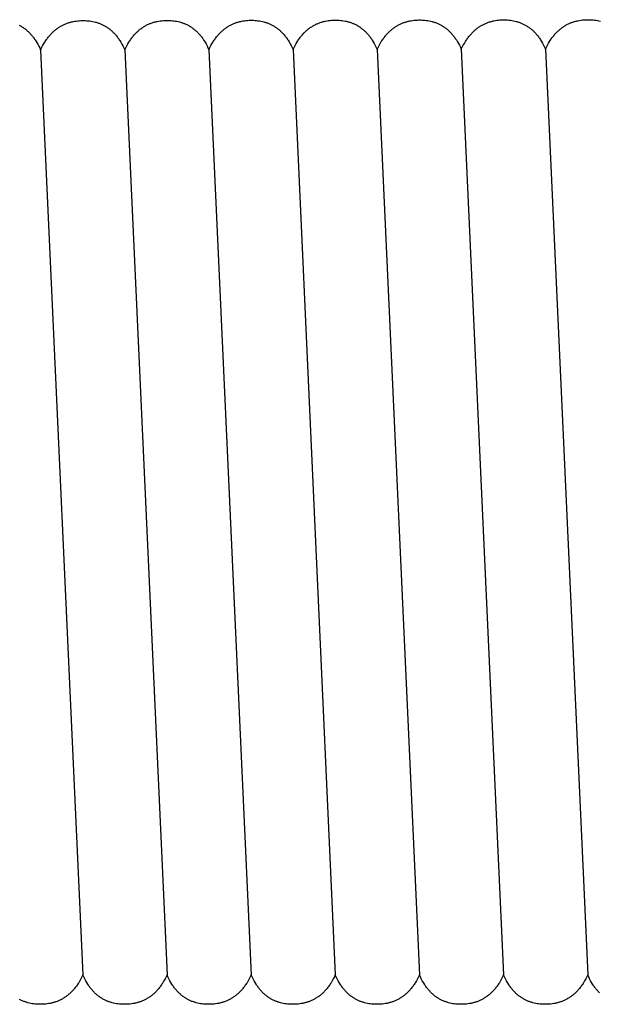
# Model space of a CAD drawing. Units: millimetres. Extents: x 2035 to 2413, y -1904 to -1713.
# Drawn here: x 2264 to 2266, y -1802 to -1799 of the extents above; entities that cross this region are included whole.
import ezdxf

# ---------------------------------------------------------------- set-up
doc = ezdxf.new("R2010")
doc.units = ezdxf.units.MM
doc.header["$MEASUREMENT"] = 0
doc.layers.add('TONI', color=4, linetype='Continuous')

msp = doc.modelspace()

# ---------------------------------------------------------------- linework, layer by layer
at = {"layer": 'TONI'}
for points in [[(2265.1876, -1799.276), (2265.1905, -1799.2698), (2265.1936, -1799.2639), (2265.1967, -1799.2583), (2265.1999, -1799.2529), (2265.2016, -1799.2503), (2265.2033, -1799.2477), (2265.205, -1799.2453), (2265.2067, -1799.2429), (2265.2084, -1799.2405), (2265.2102, -1799.2382), (2265.212, -1799.236), (2265.2138, -1799.2338), (2265.2156, -1799.2317), (2265.2174, -1799.2297), (2265.2193, -1799.2277), (2265.2212, -1799.2257), (2265.2231, -1799.2239), (2265.225, -1799.222), (2265.2269, -1799.2203), (2265.2289, -1799.2186), (2265.2308, -1799.2169), (2265.2328, -1799.2153), (2265.2348, -1799.2138), (2265.2368, -1799.2123), (2265.2389, -1799.2108), (2265.2409, -1799.2094), (2265.243, -1799.2081), (2265.245, -1799.2068), (2265.2471, -1799.2055), (2265.2492, -1799.2044), (2265.2513, -1799.2032), (2265.2535, -1799.2021), (2265.2556, -1799.2011), (2265.2577, -1799.2001), (2265.2599, -1799.1991), (2265.2621, -1799.1982), (2265.2642, -1799.1973), (2265.2664, -1799.1965), (2265.2686, -1799.1957), (2265.2708, -1799.195), (2265.273, -1799.1943), (2265.2752, -1799.1937), (2265.2775, -1799.1931), (2265.2797, -1799.1925), (2265.2819, -1799.192), (2265.2842, -1799.1915), (2265.2887, -1799.1907), (2265.2932, -1799.19), (2265.2977, -1799.1894), (2265.3023, -1799.189), (2265.3068, -1799.1887), (2265.3114, -1799.1886), (2265.3159, -1799.1886), (2265.3203, -1799.1887), (2265.3247, -1799.189), (2265.329, -1799.1893), (2265.3334, -1799.1898), (2265.3377, -1799.1905), (2265.342, -1799.1913), (2265.3463, -1799.1922), (2265.3506, -1799.1932), (2265.3527, -1799.1938), (2265.3548, -1799.1945), (2265.3569, -1799.1951), (2265.359, -1799.1958), (2265.3611, -1799.1966), (2265.3632, -1799.1974), (2265.3653, -1799.1982), (2265.3674, -1799.1991), (2265.3694, -1799.2), (2265.3715, -1799.201), (2265.3735, -1799.202), (2265.3755, -1799.203), (2265.3775, -1799.2041), (2265.3795, -1799.2052), (2265.3815, -1799.2064), (2265.3835, -1799.2077), (2265.3854, -1799.2089), (2265.3874, -1799.2103), (2265.3893, -1799.2117), (2265.3912, -1799.2131), (2265.3931, -1799.2146), (2265.395, -1799.2161), (2265.3969, -1799.2177), (2265.3987, -1799.2193), (2265.4006, -1799.221), (2265.4024, -1799.2227), (2265.4042, -1799.2245), (2265.406, -1799.2264), (2265.4077, -1799.2283), (2265.4095, -1799.2302), (2265.4112, -1799.2322), (2265.4129, -1799.2343), (2265.4146, -1799.2364), (2265.4163, -1799.2386), (2265.4179, -1799.2409), (2265.4196, -1799.2432), (2265.4212, -1799.2455), (2265.4227, -1799.2479), (2265.4259, -1799.253), (2265.4289, -1799.2582), (2265.4318, -1799.2638), (2265.4346, -1799.2695), (2265.4373, -1799.2756)], [(2265.4373, -1799.2756), (2265.4403, -1799.2694), (2265.4433, -1799.2635), (2265.4464, -1799.2578), (2265.4496, -1799.2524), (2265.4513, -1799.2498), (2265.453, -1799.2473), (2265.4547, -1799.2448), (2265.4564, -1799.2424), (2265.4581, -1799.2401), (2265.4599, -1799.2378), (2265.4617, -1799.2356), (2265.4635, -1799.2334), (2265.4653, -1799.2313), (2265.4671, -1799.2292), (2265.469, -1799.2272), (2265.4709, -1799.2253), (2265.4728, -1799.2234), (2265.4747, -1799.2216), (2265.4766, -1799.2198), (2265.4786, -1799.2181), (2265.4806, -1799.2165), (2265.4825, -1799.2149), (2265.4845, -1799.2133), (2265.4866, -1799.2118), (2265.4886, -1799.2104), (2265.4906, -1799.209), (2265.4927, -1799.2076), (2265.4948, -1799.2064), (2265.4968, -1799.2051), (2265.4989, -1799.2039), (2265.5011, -1799.2028), (2265.5032, -1799.2017), (2265.5053, -1799.2006), (2265.5075, -1799.1996), (2265.5096, -1799.1987), (2265.5118, -1799.1978), (2265.5139, -1799.1969), (2265.5161, -1799.1961), (2265.5183, -1799.1953), (2265.5205, -1799.1946), (2265.5227, -1799.1939), (2265.525, -1799.1932), (2265.5272, -1799.1926), (2265.5294, -1799.1921), (2265.5316, -1799.1916), (2265.5339, -1799.1911), (2265.5384, -1799.1902), (2265.5429, -1799.1895), (2265.5474, -1799.189), (2265.552, -1799.1886), (2265.5565, -1799.1883), (2265.5611, -1799.1882), (2265.5656, -1799.1882), (2265.57, -1799.1883), (2265.5744, -1799.1886), (2265.5787, -1799.1889), (2265.5831, -1799.1894), (2265.5874, -1799.19), (2265.5917, -1799.1908), (2265.596, -1799.1917), (2265.6003, -1799.1928)], [(2263.8752, -1799.2045), (2263.8772, -1799.2056), (2263.8792, -1799.2067), (2263.8812, -1799.2078), (2263.8832, -1799.209), (2263.8852, -1799.2103), (2263.8871, -1799.2115), (2263.8891, -1799.2129), (2263.891, -1799.2142), (2263.8929, -1799.2157), (2263.8948, -1799.2172), (2263.8967, -1799.2187), (2263.8986, -1799.2203), (2263.9004, -1799.2219), (2263.9023, -1799.2236), (2263.9041, -1799.2253), (2263.9059, -1799.2271), (2263.9077, -1799.229), (2263.9094, -1799.2309), (2263.9112, -1799.2328), (2263.9129, -1799.2348), (2263.9146, -1799.2369), (2263.9163, -1799.239), (2263.918, -1799.2412), (2263.9196, -1799.2435), (2263.9213, -1799.2458), (2263.9229, -1799.2481), (2263.9244, -1799.2505), (2263.9276, -1799.2556), (2263.9306, -1799.2608), (2263.9335, -1799.2663), (2263.9363, -1799.2721), (2263.939, -1799.2782)], [(2263.939, -1799.2782), (2263.942, -1799.272), (2263.945, -1799.2661), (2263.9481, -1799.2604), (2263.9513, -1799.255), (2263.953, -1799.2524), (2263.9547, -1799.2499), (2263.9564, -1799.2474), (2263.9581, -1799.245), (2263.9598, -1799.2427), (2263.9616, -1799.2404), (2263.9634, -1799.2381), (2263.9652, -1799.236), (2263.967, -1799.2339), (2263.9688, -1799.2318), (2263.9707, -1799.2298), (2263.9726, -1799.2279), (2263.9745, -1799.226), (2263.9764, -1799.2242), (2263.9783, -1799.2224), (2263.9803, -1799.2207), (2263.9823, -1799.2191), (2263.9842, -1799.2175), (2263.9862, -1799.2159), (2263.9883, -1799.2144), (2263.9903, -1799.213), (2263.9923, -1799.2116), (2263.9944, -1799.2102), (2263.9965, -1799.2089), (2263.9985, -1799.2077), (2264.0006, -1799.2065), (2264.0028, -1799.2054), (2264.0049, -1799.2043), (2264.007, -1799.2032), (2264.0092, -1799.2022), (2264.0113, -1799.2013), (2264.0135, -1799.2004), (2264.0156, -1799.1995), (2264.0178, -1799.1987), (2264.02, -1799.1979), (2264.0222, -1799.1972), (2264.0244, -1799.1965), (2264.0266, -1799.1958), (2264.0289, -1799.1952), (2264.0311, -1799.1947), (2264.0333, -1799.1941), (2264.0356, -1799.1937), (2264.0401, -1799.1928), (2264.0446, -1799.1921), (2264.0491, -1799.1916), (2264.0537, -1799.1912), (2264.0582, -1799.1909), (2264.0628, -1799.1908), (2264.0673, -1799.1908), (2264.0717, -1799.1909), (2264.0761, -1799.1911), (2264.0804, -1799.1915), (2264.0848, -1799.192), (2264.0891, -1799.1926), (2264.0934, -1799.1934), (2264.0977, -1799.1943), (2264.102, -1799.1954), (2264.1041, -1799.196), (2264.1062, -1799.1966), (2264.1084, -1799.1973), (2264.1105, -1799.198), (2264.1125, -1799.1987), (2264.1146, -1799.1995), (2264.1167, -1799.2004), (2264.1188, -1799.2012), (2264.1208, -1799.2021), (2264.1229, -1799.2031), (2264.1249, -1799.2041), (2264.1269, -1799.2052), (2264.1289, -1799.2063), (2264.1309, -1799.2074), (2264.1329, -1799.2086), (2264.1349, -1799.2098), (2264.1368, -1799.2111), (2264.1388, -1799.2124), (2264.1407, -1799.2138), (2264.1426, -1799.2152), (2264.1445, -1799.2167), (2264.1464, -1799.2183), (2264.1483, -1799.2198), (2264.1501, -1799.2215), (2264.152, -1799.2232), (2264.1538, -1799.2249), (2264.1556, -1799.2267), (2264.1574, -1799.2285), (2264.1591, -1799.2304), (2264.1609, -1799.2324), (2264.1626, -1799.2344), (2264.1643, -1799.2365), (2264.166, -1799.2386), (2264.1677, -1799.2408), (2264.1693, -1799.243), (2264.171, -1799.2453), (2264.1726, -1799.2477), (2264.1742, -1799.2501), (2264.1773, -1799.2551), (2264.1803, -1799.2604), (2264.1832, -1799.2659), (2264.186, -1799.2717), (2264.1887, -1799.2777)], [(2264.1887, -1799.2777), (2264.1917, -1799.2715), (2264.1947, -1799.2656), (2264.1978, -1799.26), (2264.2011, -1799.2546), (2264.2027, -1799.252), (2264.2044, -1799.2495), (2264.2061, -1799.247), (2264.2078, -1799.2446), (2264.2095, -1799.2422), (2264.2113, -1799.2399), (2264.2131, -1799.2377), (2264.2149, -1799.2356), (2264.2167, -1799.2334), (2264.2186, -1799.2314), (2264.2204, -1799.2294), (2264.2223, -1799.2275), (2264.2242, -1799.2256), (2264.2261, -1799.2238), (2264.2281, -1799.222), (2264.23, -1799.2203), (2264.232, -1799.2186), (2264.234, -1799.217), (2264.236, -1799.2155), (2264.238, -1799.214), (2264.24, -1799.2125), (2264.242, -1799.2111), (2264.2441, -1799.2098), (2264.2462, -1799.2085), (2264.2483, -1799.2073), (2264.2504, -1799.2061), (2264.2525, -1799.2049), (2264.2546, -1799.2038), (2264.2567, -1799.2028), (2264.2589, -1799.2018), (2264.261, -1799.2008), (2264.2632, -1799.1999), (2264.2654, -1799.1991), (2264.2675, -1799.1982), (2264.2697, -1799.1975), (2264.2719, -1799.1967), (2264.2742, -1799.196), (2264.2764, -1799.1954), (2264.2786, -1799.1948), (2264.2808, -1799.1942), (2264.2831, -1799.1937), (2264.2853, -1799.1932), (2264.2898, -1799.1924), (2264.2943, -1799.1917), (2264.2988, -1799.1911), (2264.3034, -1799.1907), (2264.3079, -1799.1905), (2264.3125, -1799.1903), (2264.317, -1799.1903), (2264.3214, -1799.1905), (2264.3258, -1799.1907), (2264.3302, -1799.1911), (2264.3345, -1799.1916), (2264.3388, -1799.1922), (2264.3432, -1799.193), (2264.3475, -1799.1939), (2264.3517, -1799.195), (2264.3538, -1799.1955), (2264.356, -1799.1962), (2264.3581, -1799.1968), (2264.3602, -1799.1976), (2264.3623, -1799.1983), (2264.3643, -1799.1991), (2264.3664, -1799.1999), (2264.3685, -1799.2008), (2264.3705, -1799.2017), (2264.3726, -1799.2027), (2264.3746, -1799.2037), (2264.3766, -1799.2047), (2264.3786, -1799.2058), (2264.3806, -1799.207), (2264.3826, -1799.2082), (2264.3846, -1799.2094), (2264.3866, -1799.2107), (2264.3885, -1799.212), (2264.3904, -1799.2134), (2264.3923, -1799.2148), (2264.3942, -1799.2163), (2264.3961, -1799.2178), (2264.398, -1799.2194), (2264.3999, -1799.221), (2264.4017, -1799.2227), (2264.4035, -1799.2245), (2264.4053, -1799.2263), (2264.4071, -1799.2281), (2264.4089, -1799.23), (2264.4106, -1799.232), (2264.4123, -1799.234), (2264.4141, -1799.236), (2264.4157, -1799.2382), (2264.4174, -1799.2403), (2264.4191, -1799.2426), (2264.4207, -1799.2449), (2264.4223, -1799.2472), (2264.4239, -1799.2497), (2264.427, -1799.2547), (2264.43, -1799.26), (2264.4329, -1799.2655), (2264.4357, -1799.2713), (2264.4385, -1799.2773)], [(2264.4385, -1799.2773), (2264.4414, -1799.2711), (2264.4444, -1799.2652), (2264.4475, -1799.2596), (2264.4508, -1799.2542), (2264.4524, -1799.2516), (2264.4541, -1799.249), (2264.4558, -1799.2466), (2264.4575, -1799.2442), (2264.4593, -1799.2418), (2264.461, -1799.2395), (2264.4628, -1799.2373), (2264.4646, -1799.2351), (2264.4664, -1799.233), (2264.4683, -1799.231), (2264.4701, -1799.229), (2264.472, -1799.227), (2264.4739, -1799.2252), (2264.4758, -1799.2233), (2264.4778, -1799.2216), (2264.4797, -1799.2199), (2264.4817, -1799.2182), (2264.4837, -1799.2166), (2264.4857, -1799.215), (2264.4877, -1799.2135), (2264.4897, -1799.2121), (2264.4918, -1799.2107), (2264.4938, -1799.2094), (2264.4959, -1799.2081), (2264.498, -1799.2068), (2264.5001, -1799.2056), (2264.5022, -1799.2045), (2264.5043, -1799.2034), (2264.5064, -1799.2024), (2264.5086, -1799.2014), (2264.5107, -1799.2004), (2264.5129, -1799.1995), (2264.5151, -1799.1986), (2264.5173, -1799.1978), (2264.5195, -1799.197), (2264.5217, -1799.1963), (2264.5239, -1799.1956), (2264.5261, -1799.195), (2264.5283, -1799.1944), (2264.5305, -1799.1938), (2264.5328, -1799.1933), (2264.535, -1799.1928), (2264.5395, -1799.1919), (2264.544, -1799.1912), (2264.5486, -1799.1907), (2264.5531, -1799.1903), (2264.5577, -1799.19), (2264.5622, -1799.1899), (2264.5668, -1799.1899), (2264.5711, -1799.19), (2264.5755, -1799.1903), (2264.5799, -1799.1906), (2264.5842, -1799.1911), (2264.5886, -1799.1918), (2264.5929, -1799.1925), (2264.5972, -1799.1935), (2264.6014, -1799.1945), (2264.6036, -1799.1951), (2264.6057, -1799.1957), (2264.6078, -1799.1964), (2264.6099, -1799.1971), (2264.612, -1799.1979), (2264.6141, -1799.1987), (2264.6161, -1799.1995), (2264.6182, -1799.2004), (2264.6203, -1799.2013), (2264.6223, -1799.2022), (2264.6243, -1799.2033), (2264.6264, -1799.2043), (2264.6284, -1799.2054), (2264.6304, -1799.2065), (2264.6323, -1799.2077), (2264.6343, -1799.209), (2264.6363, -1799.2102), (2264.6382, -1799.2116), (2264.6401, -1799.213), (2264.6421, -1799.2144), (2264.644, -1799.2159), (2264.6459, -1799.2174), (2264.6477, -1799.219), (2264.6496, -1799.2206), (2264.6514, -1799.2223), (2264.6532, -1799.224), (2264.655, -1799.2258), (2264.6568, -1799.2277), (2264.6586, -1799.2296), (2264.6603, -1799.2315), (2264.6621, -1799.2335), (2264.6638, -1799.2356), (2264.6655, -1799.2377), (2264.6671, -1799.2399), (2264.6688, -1799.2422), (2264.6704, -1799.2445), (2264.672, -1799.2468), (2264.6736, -1799.2492), (2264.6767, -1799.2543), (2264.6797, -1799.2595), (2264.6826, -1799.265), (2264.6855, -1799.2708), (2264.6882, -1799.2769)], [(2264.6882, -1799.2769), (2264.6911, -1799.2707), (2264.6941, -1799.2648), (2264.6973, -1799.2591), (2264.7005, -1799.2537), (2264.7021, -1799.2511), (2264.7038, -1799.2486), (2264.7055, -1799.2461), (2264.7072, -1799.2437), (2264.709, -1799.2414), (2264.7107, -1799.2391), (2264.7125, -1799.2369), (2264.7143, -1799.2347), (2264.7162, -1799.2326), (2264.718, -1799.2305), (2264.7199, -1799.2285), (2264.7217, -1799.2266), (2264.7236, -1799.2247), (2264.7256, -1799.2229), (2264.7275, -1799.2211), (2264.7294, -1799.2194), (2264.7314, -1799.2178), (2264.7334, -1799.2162), (2264.7354, -1799.2146), (2264.7374, -1799.2131), (2264.7394, -1799.2117), (2264.7415, -1799.2103), (2264.7435, -1799.2089), (2264.7456, -1799.2076), (2264.7477, -1799.2064), (2264.7498, -1799.2052), (2264.7519, -1799.2041), (2264.754, -1799.203), (2264.7562, -1799.2019), (2264.7583, -1799.2009), (2264.7605, -1799.2), (2264.7626, -1799.1991), (2264.7648, -1799.1982), (2264.767, -1799.1974), (2264.7692, -1799.1966), (2264.7714, -1799.1959), (2264.7736, -1799.1952), (2264.7758, -1799.1945), (2264.778, -1799.1939), (2264.7803, -1799.1934), (2264.7825, -1799.1928), (2264.7847, -1799.1924), (2264.7892, -1799.1915), (2264.7937, -1799.1908), (2264.7983, -1799.1903), (2264.8028, -1799.1899), (2264.8074, -1799.1896), (2264.8119, -1799.1895), (2264.8165, -1799.1895), (2264.8209, -1799.1896), (2264.8252, -1799.1898), (2264.8296, -1799.1902), (2264.8339, -1799.1907), (2264.8383, -1799.1913), (2264.8426, -1799.1921), (2264.8469, -1799.193), (2264.8512, -1799.1941), (2264.8533, -1799.1947), (2264.8554, -1799.1953), (2264.8575, -1799.196), (2264.8596, -1799.1967), (2264.8617, -1799.1974), (2264.8638, -1799.1982), (2264.8659, -1799.1991), (2264.8679, -1799.1999), (2264.87, -1799.2009), (2264.872, -1799.2018), (2264.8741, -1799.2028), (2264.8761, -1799.2039), (2264.8781, -1799.205), (2264.8801, -1799.2061), (2264.8821, -1799.2073), (2264.884, -1799.2085), (2264.886, -1799.2098), (2264.8879, -1799.2111), (2264.8899, -1799.2125), (2264.8918, -1799.214), (2264.8937, -1799.2154), (2264.8956, -1799.217), (2264.8974, -1799.2185), (2264.8993, -1799.2202), (2264.9011, -1799.2219), (2264.9029, -1799.2236), (2264.9047, -1799.2254), (2264.9065, -1799.2272), (2264.9083, -1799.2291), (2264.91, -1799.2311), (2264.9118, -1799.2331), (2264.9135, -1799.2352), (2264.9152, -1799.2373), (2264.9168, -1799.2395), (2264.9185, -1799.2417), (2264.9201, -1799.244), (2264.9217, -1799.2464), (2264.9233, -1799.2488), (2264.9264, -1799.2538), (2264.9294, -1799.2591), (2264.9324, -1799.2646), (2264.9352, -1799.2704), (2264.9379, -1799.2764)], [(2264.9379, -1799.2764), (2264.9408, -1799.2702), (2264.9439, -1799.2643), (2264.947, -1799.2587), (2264.9502, -1799.2533), (2264.9519, -1799.2507), (2264.9535, -1799.2482), (2264.9552, -1799.2457), (2264.957, -1799.2433), (2264.9587, -1799.2409), (2264.9605, -1799.2387), (2264.9622, -1799.2364), (2264.964, -1799.2343), (2264.9659, -1799.2321), (2264.9677, -1799.2301), (2264.9696, -1799.2281), (2264.9715, -1799.2262), (2264.9734, -1799.2243), (2264.9753, -1799.2225), (2264.9772, -1799.2207), (2264.9792, -1799.219), (2264.9811, -1799.2173), (2264.9831, -1799.2157), (2264.9851, -1799.2142), (2264.9871, -1799.2127), (2264.9892, -1799.2112), (2264.9912, -1799.2098), (2264.9933, -1799.2085), (2264.9953, -1799.2072), (2264.9974, -1799.206), (2264.9995, -1799.2048), (2265.0016, -1799.2036), (2265.0037, -1799.2025), (2265.0059, -1799.2015), (2265.008, -1799.2005), (2265.0102, -1799.1995), (2265.0123, -1799.1986), (2265.0145, -1799.1978), (2265.0167, -1799.1969), (2265.0189, -1799.1962), (2265.0211, -1799.1954), (2265.0233, -1799.1948), (2265.0255, -1799.1941), (2265.0277, -1799.1935), (2265.03, -1799.1929), (2265.0322, -1799.1924), (2265.0344, -1799.1919), (2265.0389, -1799.1911), (2265.0435, -1799.1904), (2265.048, -1799.1898), (2265.0525, -1799.1894), (2265.0571, -1799.1892), (2265.0616, -1799.189), (2265.0662, -1799.189), (2265.0706, -1799.1892), (2265.0749, -1799.1894), (2265.0793, -1799.1898), (2265.0837, -1799.1903), (2265.088, -1799.1909), (2265.0923, -1799.1917), (2265.0966, -1799.1926), (2265.1009, -1799.1937), (2265.103, -1799.1943), (2265.1051, -1799.1949), (2265.1072, -1799.1955), (2265.1093, -1799.1963), (2265.1114, -1799.197), (2265.1135, -1799.1978), (2265.1156, -1799.1986), (2265.1176, -1799.1995), (2265.1197, -1799.2004), (2265.1217, -1799.2014), (2265.1238, -1799.2024), (2265.1258, -1799.2034), (2265.1278, -1799.2045), (2265.1298, -1799.2057), (2265.1318, -1799.2069), (2265.1338, -1799.2081), (2265.1357, -1799.2094), (2265.1377, -1799.2107), (2265.1396, -1799.2121), (2265.1415, -1799.2135), (2265.1434, -1799.215), (2265.1453, -1799.2165), (2265.1472, -1799.2181), (2265.149, -1799.2197), (2265.1508, -1799.2214), (2265.1527, -1799.2232), (2265.1545, -1799.225), (2265.1562, -1799.2268), (2265.158, -1799.2287), (2265.1598, -1799.2307), (2265.1615, -1799.2327), (2265.1632, -1799.2347), (2265.1649, -1799.2369), (2265.1666, -1799.2391), (2265.1682, -1799.2413), (2265.1698, -1799.2436), (2265.1714, -1799.246), (2265.173, -1799.2484), (2265.1761, -1799.2534), (2265.1791, -1799.2587), (2265.1821, -1799.2642), (2265.1849, -1799.27), (2265.1876, -1799.276)], [(2264.9379, -1799.2764), (2265.0634, -1802.0209)], [(2265.1876, -1799.276), (2265.3131, -1802.0209)], [(2265.4373, -1799.2756), (2265.5629, -1802.0209)], [(2263.939, -1799.2782), (2264.0646, -1802.0209)], [(2264.1887, -1799.2777), (2264.3143, -1802.0209)], [(2264.4385, -1799.2773), (2264.564, -1802.0209)], [(2264.6882, -1799.2769), (2264.8137, -1802.0209)], [(2264.0646, -1802.0209), (2264.0616, -1802.0271), (2264.0586, -1802.033), (2264.0554, -1802.0386), (2264.0522, -1802.044), (2264.0505, -1802.0466), (2264.0489, -1802.0492), (2264.0472, -1802.0516), (2264.0454, -1802.054), (2264.0437, -1802.0564), (2264.0419, -1802.0587), (2264.0401, -1802.0609), (2264.0383, -1802.0631), (2264.0365, -1802.0652), (2264.0347, -1802.0672), (2264.0328, -1802.0692), (2264.0309, -1802.0711), (2264.029, -1802.073), (2264.0271, -1802.0748), (2264.0251, -1802.0766), (2264.0232, -1802.0783), (2264.0212, -1802.0799), (2264.0192, -1802.0815), (2264.0172, -1802.0831), (2264.0152, -1802.0846), (2264.0132, -1802.086), (2264.0111, -1802.0874), (2264.0091, -1802.0888), (2264.007, -1802.09), (2264.0049, -1802.0913), (2264.0028, -1802.0925), (2264.0007, -1802.0936), (2263.9986, -1802.0947), (2263.9964, -1802.0957), (2263.9943, -1802.0967), (2263.9921, -1802.0977), (2263.99, -1802.0986), (2263.9878, -1802.0995), (2263.9856, -1802.1003), (2263.9834, -1802.101), (2263.9812, -1802.1018), (2263.979, -1802.1025), (2263.9768, -1802.1031), (2263.9746, -1802.1037), (2263.9723, -1802.1043), (2263.9701, -1802.1048), (2263.9678, -1802.1053), (2263.9633, -1802.1061), (2263.9588, -1802.1068), (2263.9543, -1802.1073), (2263.9498, -1802.1077), (2263.9452, -1802.108), (2263.9407, -1802.1081), (2263.9361, -1802.1081), (2263.9317, -1802.108), (2263.9273, -1802.1077), (2263.923, -1802.1073), (2263.9186, -1802.1068), (2263.9143, -1802.1062), (2263.91, -1802.1054), (2263.9057, -1802.1045), (2263.9014, -1802.1034), (2263.8993, -1802.1028), (2263.8972, -1802.1022), (2263.8951, -1802.1015), (2263.893, -1802.1008), (2263.8909, -1802.1), (2263.8888, -1802.0993), (2263.8867, -1802.0984), (2263.8847, -1802.0975), (2263.8826, -1802.0966), (2263.8806, -1802.0957), (2263.8785, -1802.0946), (2263.8765, -1802.0936)], [(2264.3143, -1802.0209), (2264.3113, -1802.0271), (2264.3083, -1802.033), (2264.3051, -1802.0386), (2264.3019, -1802.044), (2264.3002, -1802.0466), (2264.2986, -1802.0492), (2264.2969, -1802.0516), (2264.2951, -1802.054), (2264.2934, -1802.0564), (2264.2916, -1802.0587), (2264.2898, -1802.0609), (2264.288, -1802.0631), (2264.2862, -1802.0652), (2264.2844, -1802.0672), (2264.2825, -1802.0692), (2264.2806, -1802.0711), (2264.2787, -1802.073), (2264.2768, -1802.0748), (2264.2749, -1802.0766), (2264.2729, -1802.0783), (2264.2709, -1802.0799), (2264.2689, -1802.0815), (2264.2669, -1802.0831), (2264.2649, -1802.0846), (2264.2629, -1802.086), (2264.2608, -1802.0874), (2264.2588, -1802.0888), (2264.2567, -1802.09), (2264.2546, -1802.0913), (2264.2525, -1802.0925), (2264.2504, -1802.0936), (2264.2483, -1802.0947), (2264.2462, -1802.0957), (2264.244, -1802.0967), (2264.2419, -1802.0977), (2264.2397, -1802.0986), (2264.2375, -1802.0995), (2264.2353, -1802.1003), (2264.2331, -1802.101), (2264.2309, -1802.1018), (2264.2287, -1802.1025), (2264.2265, -1802.1031), (2264.2243, -1802.1037), (2264.222, -1802.1043), (2264.2198, -1802.1048), (2264.2176, -1802.1053), (2264.2131, -1802.1061), (2264.2085, -1802.1068), (2264.204, -1802.1073), (2264.1995, -1802.1077), (2264.1949, -1802.108), (2264.1904, -1802.1081), (2264.1858, -1802.1081), (2264.1814, -1802.108), (2264.1771, -1802.1077), (2264.1727, -1802.1073), (2264.1684, -1802.1068), (2264.164, -1802.1062), (2264.1597, -1802.1054), (2264.1554, -1802.1045), (2264.1511, -1802.1034), (2264.149, -1802.1028), (2264.1469, -1802.1022), (2264.1448, -1802.1015), (2264.1427, -1802.1008), (2264.1406, -1802.1), (2264.1385, -1802.0993), (2264.1365, -1802.0984), (2264.1344, -1802.0975), (2264.1323, -1802.0966), (2264.1303, -1802.0957), (2264.1283, -1802.0946), (2264.1262, -1802.0936), (2264.1242, -1802.0925), (2264.1222, -1802.0913), (2264.1203, -1802.0902), (2264.1183, -1802.0889), (2264.1163, -1802.0876), (2264.1144, -1802.0863), (2264.1125, -1802.0849), (2264.1106, -1802.0835), (2264.1087, -1802.082), (2264.1068, -1802.0805), (2264.1049, -1802.0789), (2264.1031, -1802.0772), (2264.1012, -1802.0756), (2264.0994, -1802.0738), (2264.0976, -1802.072), (2264.0958, -1802.0702), (2264.0941, -1802.0683), (2264.0923, -1802.0663), (2264.0906, -1802.0643), (2264.0889, -1802.0622), (2264.0872, -1802.0601), (2264.0855, -1802.0579), (2264.0839, -1802.0557), (2264.0823, -1802.0534), (2264.0807, -1802.051), (2264.0791, -1802.0486), (2264.076, -1802.0435), (2264.073, -1802.0383), (2264.0701, -1802.0327), (2264.0673, -1802.027), (2264.0646, -1802.0209)], [(2264.564, -1802.0209), (2264.561, -1802.0271), (2264.558, -1802.033), (2264.5549, -1802.0386), (2264.5516, -1802.044), (2264.55, -1802.0466), (2264.5483, -1802.0492), (2264.5466, -1802.0516), (2264.5449, -1802.054), (2264.5431, -1802.0564), (2264.5414, -1802.0587), (2264.5396, -1802.0609), (2264.5378, -1802.0631), (2264.5359, -1802.0652), (2264.5341, -1802.0672), (2264.5322, -1802.0692), (2264.5303, -1802.0711), (2264.5284, -1802.073), (2264.5265, -1802.0748), (2264.5246, -1802.0766), (2264.5226, -1802.0783), (2264.5207, -1802.0799), (2264.5187, -1802.0815), (2264.5167, -1802.0831), (2264.5146, -1802.0846), (2264.5126, -1802.086), (2264.5106, -1802.0874), (2264.5085, -1802.0888), (2264.5064, -1802.09), (2264.5043, -1802.0913), (2264.5022, -1802.0925), (2264.5001, -1802.0936), (2264.498, -1802.0947), (2264.4959, -1802.0957), (2264.4937, -1802.0967), (2264.4916, -1802.0977), (2264.4894, -1802.0986), (2264.4872, -1802.0995), (2264.485, -1802.1003), (2264.4828, -1802.101), (2264.4806, -1802.1018), (2264.4784, -1802.1025), (2264.4762, -1802.1031), (2264.474, -1802.1037), (2264.4718, -1802.1043), (2264.4695, -1802.1048), (2264.4673, -1802.1053), (2264.4628, -1802.1061), (2264.4583, -1802.1068), (2264.4537, -1802.1073), (2264.4492, -1802.1077), (2264.4446, -1802.108), (2264.4401, -1802.1081), (2264.4355, -1802.1081), (2264.4312, -1802.108), (2264.4268, -1802.1077), (2264.4224, -1802.1073), (2264.4181, -1802.1068), (2264.4137, -1802.1062), (2264.4094, -1802.1054), (2264.4051, -1802.1045), (2264.4009, -1802.1034), (2264.3987, -1802.1028), (2264.3966, -1802.1022), (2264.3945, -1802.1015), (2264.3924, -1802.1008), (2264.3903, -1802.1), (2264.3882, -1802.0993), (2264.3862, -1802.0984), (2264.3841, -1802.0975), (2264.3821, -1802.0966), (2264.38, -1802.0957), (2264.378, -1802.0946), (2264.376, -1802.0936), (2264.374, -1802.0925), (2264.372, -1802.0913), (2264.37, -1802.0902), (2264.368, -1802.0889), (2264.3661, -1802.0876), (2264.3641, -1802.0863), (2264.3622, -1802.0849), (2264.3603, -1802.0835), (2264.3584, -1802.082), (2264.3565, -1802.0805), (2264.3546, -1802.0789), (2264.3528, -1802.0772), (2264.3509, -1802.0756), (2264.3491, -1802.0738), (2264.3473, -1802.072), (2264.3455, -1802.0702), (2264.3438, -1802.0683), (2264.342, -1802.0663), (2264.3403, -1802.0643), (2264.3386, -1802.0622), (2264.3369, -1802.0601), (2264.3352, -1802.0579), (2264.3336, -1802.0557), (2264.332, -1802.0534), (2264.3304, -1802.051), (2264.3288, -1802.0486), (2264.3257, -1802.0435), (2264.3227, -1802.0383), (2264.3198, -1802.0327), (2264.317, -1802.027), (2264.3143, -1802.0209)], [(2264.8137, -1802.0209), (2264.8108, -1802.0271), (2264.8077, -1802.033), (2264.8046, -1802.0386), (2264.8013, -1802.044), (2264.7997, -1802.0466), (2264.798, -1802.0492), (2264.7963, -1802.0516), (2264.7946, -1802.054), (2264.7928, -1802.0564), (2264.7911, -1802.0587), (2264.7893, -1802.0609), (2264.7875, -1802.0631), (2264.7856, -1802.0652), (2264.7838, -1802.0672), (2264.7819, -1802.0692), (2264.7801, -1802.0711), (2264.7782, -1802.073), (2264.7762, -1802.0748), (2264.7743, -1802.0766), (2264.7723, -1802.0783), (2264.7704, -1802.0799), (2264.7684, -1802.0815), (2264.7664, -1802.0831), (2264.7644, -1802.0846), (2264.7623, -1802.086), (2264.7603, -1802.0874), (2264.7582, -1802.0888), (2264.7561, -1802.09), (2264.7541, -1802.0913), (2264.752, -1802.0925), (2264.7498, -1802.0936), (2264.7477, -1802.0947), (2264.7456, -1802.0957), (2264.7434, -1802.0967), (2264.7413, -1802.0977), (2264.7391, -1802.0986), (2264.7369, -1802.0995), (2264.7348, -1802.1003), (2264.7326, -1802.101), (2264.7304, -1802.1018), (2264.7282, -1802.1025), (2264.7259, -1802.1031), (2264.7237, -1802.1037), (2264.7215, -1802.1043), (2264.7192, -1802.1048), (2264.717, -1802.1053), (2264.7125, -1802.1061), (2264.708, -1802.1068), (2264.7034, -1802.1073), (2264.6989, -1802.1077), (2264.6944, -1802.108), (2264.6898, -1802.1081), (2264.6852, -1802.1081), (2264.6809, -1802.108), (2264.6765, -1802.1077), (2264.6721, -1802.1073), (2264.6678, -1802.1068), (2264.6635, -1802.1062), (2264.6591, -1802.1054), (2264.6548, -1802.1045), (2264.6506, -1802.1034), (2264.6485, -1802.1028), (2264.6463, -1802.1022), (2264.6442, -1802.1015), (2264.6421, -1802.1008), (2264.64, -1802.1), (2264.638, -1802.0993), (2264.6359, -1802.0984), (2264.6338, -1802.0975), (2264.6318, -1802.0966), (2264.6297, -1802.0957), (2264.6277, -1802.0946), (2264.6257, -1802.0936), (2264.6237, -1802.0925), (2264.6217, -1802.0913), (2264.6197, -1802.0902), (2264.6177, -1802.0889), (2264.6158, -1802.0876), (2264.6138, -1802.0863), (2264.6119, -1802.0849), (2264.61, -1802.0835), (2264.6081, -1802.082), (2264.6062, -1802.0805), (2264.6043, -1802.0789), (2264.6025, -1802.0772), (2264.6007, -1802.0756), (2264.5988, -1802.0738), (2264.597, -1802.072), (2264.5953, -1802.0702), (2264.5935, -1802.0683), (2264.5918, -1802.0663), (2264.59, -1802.0643), (2264.5883, -1802.0622), (2264.5866, -1802.0601), (2264.585, -1802.0579), (2264.5833, -1802.0557), (2264.5817, -1802.0534), (2264.5801, -1802.051), (2264.5785, -1802.0486), (2264.5754, -1802.0435), (2264.5724, -1802.0383), (2264.5695, -1802.0327), (2264.5667, -1802.027), (2264.564, -1802.0209)], [(2265.0634, -1802.0209), (2265.0605, -1802.0271), (2265.0574, -1802.033), (2265.0543, -1802.0386), (2265.0511, -1802.044), (2265.0494, -1802.0466), (2265.0477, -1802.0492), (2265.046, -1802.0516), (2265.0443, -1802.054), (2265.0426, -1802.0564), (2265.0408, -1802.0587), (2265.039, -1802.0609), (2265.0372, -1802.0631), (2265.0354, -1802.0652), (2265.0335, -1802.0672), (2265.0317, -1802.0692), (2265.0298, -1802.0711), (2265.0279, -1802.073), (2265.0259, -1802.0748), (2265.024, -1802.0766), (2265.0221, -1802.0783), (2265.0201, -1802.0799), (2265.0181, -1802.0815), (2265.0161, -1802.0831), (2265.0141, -1802.0846), (2265.012, -1802.086), (2265.01, -1802.0874), (2265.0079, -1802.0888), (2265.0059, -1802.09), (2265.0038, -1802.0913), (2265.0017, -1802.0925), (2264.9996, -1802.0936), (2264.9974, -1802.0947), (2264.9953, -1802.0957), (2264.9932, -1802.0967), (2264.991, -1802.0977), (2264.9888, -1802.0986), (2264.9867, -1802.0995), (2264.9845, -1802.1003), (2264.9823, -1802.101), (2264.9801, -1802.1018), (2264.9779, -1802.1025), (2264.9757, -1802.1031), (2264.9734, -1802.1037), (2264.9712, -1802.1043), (2264.969, -1802.1048), (2264.9667, -1802.1053), (2264.9622, -1802.1061), (2264.9577, -1802.1068), (2264.9532, -1802.1073), (2264.9486, -1802.1077), (2264.9441, -1802.108), (2264.9395, -1802.1081), (2264.935, -1802.1081), (2264.9306, -1802.108), (2264.9262, -1802.1077), (2264.9219, -1802.1073), (2264.9175, -1802.1068), (2264.9132, -1802.1062), (2264.9089, -1802.1054), (2264.9046, -1802.1045), (2264.9003, -1802.1034), (2264.8982, -1802.1028), (2264.8961, -1802.1022), (2264.8939, -1802.1015), (2264.8918, -1802.1008), (2264.8898, -1802.1), (2264.8877, -1802.0993), (2264.8856, -1802.0984), (2264.8835, -1802.0975), (2264.8815, -1802.0966), (2264.8794, -1802.0957), (2264.8774, -1802.0946), (2264.8754, -1802.0936), (2264.8734, -1802.0925), (2264.8714, -1802.0913), (2264.8694, -1802.0902), (2264.8674, -1802.0889), (2264.8655, -1802.0876), (2264.8635, -1802.0863), (2264.8616, -1802.0849), (2264.8597, -1802.0835), (2264.8578, -1802.082), (2264.8559, -1802.0805), (2264.8541, -1802.0789), (2264.8522, -1802.0772), (2264.8504, -1802.0756), (2264.8486, -1802.0738), (2264.8468, -1802.072), (2264.845, -1802.0702), (2264.8432, -1802.0683), (2264.8415, -1802.0663), (2264.8397, -1802.0643), (2264.838, -1802.0622), (2264.8363, -1802.0601), (2264.8347, -1802.0579), (2264.833, -1802.0557), (2264.8314, -1802.0534), (2264.8298, -1802.051), (2264.8282, -1802.0486), (2264.8251, -1802.0435), (2264.8221, -1802.0383), (2264.8192, -1802.0327), (2264.8164, -1802.027), (2264.8137, -1802.0209)], [(2265.3131, -1802.0209), (2265.3102, -1802.0271), (2265.3072, -1802.033), (2265.304, -1802.0386), (2265.3008, -1802.044), (2265.2991, -1802.0466), (2265.2974, -1802.0492), (2265.2957, -1802.0516), (2265.294, -1802.054), (2265.2923, -1802.0564), (2265.2905, -1802.0587), (2265.2887, -1802.0609), (2265.2869, -1802.0631), (2265.2851, -1802.0652), (2265.2832, -1802.0672), (2265.2814, -1802.0692), (2265.2795, -1802.0711), (2265.2776, -1802.073), (2265.2757, -1802.0748), (2265.2737, -1802.0766), (2265.2718, -1802.0783), (2265.2698, -1802.0799), (2265.2678, -1802.0815), (2265.2658, -1802.0831), (2265.2638, -1802.0846), (2265.2618, -1802.086), (2265.2597, -1802.0874), (2265.2577, -1802.0888), (2265.2556, -1802.09), (2265.2535, -1802.0913), (2265.2514, -1802.0925), (2265.2493, -1802.0936), (2265.2472, -1802.0947), (2265.245, -1802.0957), (2265.2429, -1802.0967), (2265.2407, -1802.0977), (2265.2386, -1802.0986), (2265.2364, -1802.0995), (2265.2342, -1802.1003), (2265.232, -1802.101), (2265.2298, -1802.1018), (2265.2276, -1802.1025), (2265.2254, -1802.1031), (2265.2231, -1802.1037), (2265.2209, -1802.1043), (2265.2187, -1802.1048), (2265.2164, -1802.1053), (2265.2119, -1802.1061), (2265.2074, -1802.1068), (2265.2029, -1802.1073), (2265.1983, -1802.1077), (2265.1938, -1802.108), (2265.1892, -1802.1081), (2265.1847, -1802.1081), (2265.1803, -1802.108), (2265.1759, -1802.1077), (2265.1716, -1802.1073), (2265.1672, -1802.1068), (2265.1629, -1802.1062), (2265.1586, -1802.1054), (2265.1543, -1802.1045), (2265.15, -1802.1034), (2265.1479, -1802.1028), (2265.1458, -1802.1022), (2265.1437, -1802.1015), (2265.1416, -1802.1008), (2265.1395, -1802.1), (2265.1374, -1802.0993), (2265.1353, -1802.0984), (2265.1333, -1802.0975), (2265.1312, -1802.0966), (2265.1292, -1802.0957), (2265.1271, -1802.0946), (2265.1251, -1802.0936), (2265.1231, -1802.0925), (2265.1211, -1802.0913), (2265.1191, -1802.0902), (2265.1172, -1802.0889), (2265.1152, -1802.0876), (2265.1133, -1802.0863), (2265.1113, -1802.0849), (2265.1094, -1802.0835), (2265.1075, -1802.082), (2265.1056, -1802.0805), (2265.1038, -1802.0789), (2265.1019, -1802.0772), (2265.1001, -1802.0756), (2265.0983, -1802.0738), (2265.0965, -1802.072), (2265.0947, -1802.0702), (2265.0929, -1802.0683), (2265.0912, -1802.0663), (2265.0895, -1802.0643), (2265.0878, -1802.0622), (2265.0861, -1802.0601), (2265.0844, -1802.0579), (2265.0828, -1802.0557), (2265.0811, -1802.0534), (2265.0795, -1802.051), (2265.0779, -1802.0486), (2265.0749, -1802.0435), (2265.0718, -1802.0383), (2265.0689, -1802.0327), (2265.0661, -1802.027), (2265.0634, -1802.0209)], [(2265.5629, -1802.0209), (2265.5599, -1802.0271), (2265.5569, -1802.033), (2265.5537, -1802.0386), (2265.5505, -1802.044), (2265.5488, -1802.0466), (2265.5472, -1802.0492), (2265.5455, -1802.0516), (2265.5437, -1802.054), (2265.542, -1802.0564), (2265.5402, -1802.0587), (2265.5384, -1802.0609), (2265.5366, -1802.0631), (2265.5348, -1802.0652), (2265.533, -1802.0672), (2265.5311, -1802.0692), (2265.5292, -1802.0711), (2265.5273, -1802.073), (2265.5254, -1802.0748), (2265.5234, -1802.0766), (2265.5215, -1802.0783), (2265.5195, -1802.0799), (2265.5175, -1802.0815), (2265.5155, -1802.0831), (2265.5135, -1802.0846), (2265.5115, -1802.086), (2265.5094, -1802.0874), (2265.5074, -1802.0888), (2265.5053, -1802.09), (2265.5032, -1802.0913), (2265.5011, -1802.0925), (2265.499, -1802.0936), (2265.4969, -1802.0947), (2265.4947, -1802.0957), (2265.4926, -1802.0967), (2265.4904, -1802.0977), (2265.4883, -1802.0986), (2265.4861, -1802.0995), (2265.4839, -1802.1003), (2265.4817, -1802.101), (2265.4795, -1802.1018), (2265.4773, -1802.1025), (2265.4751, -1802.1031), (2265.4729, -1802.1037), (2265.4706, -1802.1043), (2265.4684, -1802.1048), (2265.4662, -1802.1053), (2265.4617, -1802.1061), (2265.4571, -1802.1068), (2265.4526, -1802.1073), (2265.4481, -1802.1077), (2265.4435, -1802.108), (2265.439, -1802.1081), (2265.4344, -1802.1081), (2265.43, -1802.108), (2265.4257, -1802.1077), (2265.4213, -1802.1073), (2265.4169, -1802.1068), (2265.4126, -1802.1062), (2265.4083, -1802.1054), (2265.404, -1802.1045), (2265.3997, -1802.1034), (2265.3976, -1802.1028), (2265.3955, -1802.1022), (2265.3934, -1802.1015), (2265.3913, -1802.1008), (2265.3892, -1802.1), (2265.3871, -1802.0993), (2265.385, -1802.0984), (2265.383, -1802.0975), (2265.3809, -1802.0966), (2265.3789, -1802.0957), (2265.3768, -1802.0946), (2265.3748, -1802.0936), (2265.3728, -1802.0925), (2265.3708, -1802.0913), (2265.3688, -1802.0902), (2265.3669, -1802.0889), (2265.3649, -1802.0876), (2265.363, -1802.0863), (2265.3611, -1802.0849), (2265.3591, -1802.0835), (2265.3572, -1802.082), (2265.3554, -1802.0805), (2265.3535, -1802.0789), (2265.3516, -1802.0772), (2265.3498, -1802.0756), (2265.348, -1802.0738), (2265.3462, -1802.072), (2265.3444, -1802.0702), (2265.3426, -1802.0683), (2265.3409, -1802.0663), (2265.3392, -1802.0643), (2265.3375, -1802.0622), (2265.3358, -1802.0601), (2265.3341, -1802.0579), (2265.3325, -1802.0557), (2265.3308, -1802.0534), (2265.3292, -1802.051), (2265.3277, -1802.0486), (2265.3246, -1802.0435), (2265.3216, -1802.0383), (2265.3187, -1802.0327), (2265.3158, -1802.027), (2265.3131, -1802.0209)], [(2265.5977, -1802.0738), (2265.5959, -1802.072), (2265.5941, -1802.0702), (2265.5924, -1802.0683), (2265.5906, -1802.0663), (2265.5889, -1802.0643), (2265.5872, -1802.0622), (2265.5855, -1802.0601), (2265.5838, -1802.0579), (2265.5822, -1802.0557), (2265.5806, -1802.0534), (2265.579, -1802.051), (2265.5774, -1802.0486), (2265.5743, -1802.0435), (2265.5713, -1802.0383), (2265.5684, -1802.0327), (2265.5656, -1802.027), (2265.5629, -1802.0209)]]:
    msp.add_lwpolyline(points, dxfattribs=at)

doc.saveas('drawing.dxf')
